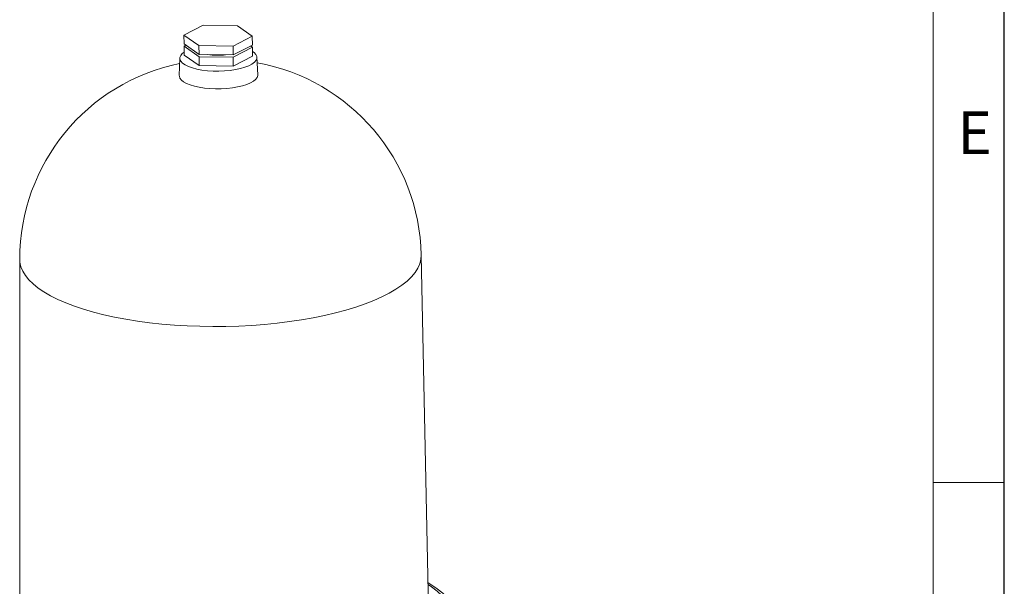
# Model space of a CAD drawing. Units: millimetres. Extents: x 50 to 4152, y 18 to 2913.
# Drawn here: x 3459 to 4150, y 1912 to 2310 of the extents above; entities that cross this region are included whole.
import ezdxf

# ---------------------------------------------------------------- set-up
doc = ezdxf.new("R2010")
doc.units = ezdxf.units.MM
doc.header["$LTSCALE"] = 10
doc.linetypes.add('SLD-Solid', pattern=[0])
doc.layers.add('DIM', color=176, linetype='SLD-Solid')
doc.layers.add('SLD-0', color=7, linetype='SLD-Solid')
doc.styles.add('SLDTEXTSTYLE1', font='GOTHIC.TTF', dxfattribs={"width": 0.913})

msp = doc.modelspace()

# ---------------------------------------------------------------- linework, layer by layer
at = {"color": 7, "linetype": 'SLD-Solid', "lineweight": 0}
msp.add_line((4100.19, 2862.5), (4100.19, 135), dxfattribs=at)
at = {"color": 7, "linetype": 'SLD-Solid', "lineweight": 15}
for p, q in [((3587.46, 2306.49), (3573.97, 2299.51)), ((3611.46, 2306.12), (3587.46, 2306.49)), ((3621.95, 2298.76), (3611.46, 2306.12)), ((3573.97, 2299.51), (3584.46, 2292.16)), ((3574.03, 2293.25), (3573.97, 2299.51)), ((3608.45, 2291.78), (3621.95, 2298.76)), ((3622.02, 2292.5), (3621.95, 2298.76)), ((3574.03, 2293.25), (3584.53, 2285.9)), ((3574.05, 2291.69), (3575.32, 2292.35)), ((3584.54, 2284.33), (3574.05, 2291.69)), ((3574.11, 2285.43), (3574.05, 2291.69)), ((3584.53, 2285.9), (3584.46, 2292.16)), ((3584.46, 2292.16), (3608.45, 2291.78)), ((3608.52, 2285.52), (3608.45, 2291.78)), ((3608.52, 2285.52), (3622.02, 2292.5)), ((3622.03, 2290.94), (3608.54, 2283.96)), ((3620.74, 2291.85), (3622.03, 2290.94)), ((3622.1, 2284.68), (3622.03, 2290.94)), ((3571.03, 2283.33), (3570.7, 2271.02)), ((3584.61, 2278.08), (3574.11, 2285.43)), ((3584.53, 2285.9), (3608.52, 2285.52)), ((3608.54, 2283.96), (3584.54, 2284.33)), ((3584.61, 2278.08), (3584.54, 2284.33)), ((3608.6, 2277.7), (3608.54, 2283.96)), ((3622.1, 2284.68), (3608.6, 2277.7)), ((3625.81, 2271.6), (3625.21, 2283.9)), ((3608.6, 2277.7), (3584.61, 2278.08)), ((3745.98, 1886.86), (3740.61, 2144.92)), ((3458.57, 2141.96), (3458.62, 1883.84))]:
    msp.add_line(p, q, dxfattribs=at)
at = {"color": 7, "linetype": 'SLD-Solid', "lineweight": 15, "flags": 128}
for points in [[(3574.09, 2287.58), (3572.8, 2286.57), (3571.65, 2285.23), (3571.09, 2283.84), (3571.13, 2282.45), (3571.78, 2281.08), (3573.01, 2279.76), (3574.81, 2278.53), (3577.12, 2277.41), (3579.91, 2276.42), (3583.1, 2275.59), (3586.62, 2274.94), (3590.41, 2274.48), (3594.37, 2274.22), (3598.41, 2274.17), (3602.44, 2274.32), (3606.38, 2274.68), (3610.13, 2275.24), (3613.62, 2275.98), (3616.76, 2276.89), (3619.48, 2277.95), (3621.72, 2279.13), (3623.44, 2280.41), (3624.6, 2281.76), (3625.16, 2283.14), (3625.11, 2284.54), (3624.47, 2285.91), (3623.24, 2287.22), (3622.06, 2288.08)], [(3570.7, 2271.02), (3570.71, 2270.62), (3571.14, 2269.25), (3572.14, 2267.92), (3573.7, 2266.65), (3575.78, 2265.49), (3578.35, 2264.44), (3581.33, 2263.54), (3584.68, 2262.81), (3588.32, 2262.25), (3592.17, 2261.88), (3596.15, 2261.71), (3600.17, 2261.74), (3604.15, 2261.97), (3608.01, 2262.4), (3611.66, 2263.02), (3615.02, 2263.81), (3618.02, 2264.76), (3620.61, 2265.85), (3622.72, 2267.05), (3624.3, 2268.34), (3625.33, 2269.68), (3625.79, 2271.06), (3625.81, 2271.6)], [(3458.57, 2141.96), (3458.71, 2139.85), (3459.4, 2136.72), (3460.68, 2133.62), (3462.55, 2130.56), (3464.98, 2127.55), (3467.99, 2124.61), (3471.54, 2121.74), (3475.64, 2118.97), (3480.25, 2116.3), (3485.36, 2113.74), (3490.95, 2111.31), (3497, 2109), (3503.48, 2106.85), (3510.36, 2104.84), (3517.62, 2103), (3525.22, 2101.33), (3533.13, 2099.83), (3541.32, 2098.51), (3549.75, 2097.38), (3558.4, 2096.45), (3567.21, 2095.71), (3576.16, 2095.17), (3585.22, 2094.83), (3594.33, 2094.7), (3603.46, 2094.76), (3612.58, 2095.04), (3621.64, 2095.51), (3630.61, 2096.19), (3639.45, 2097.06), (3648.12, 2098.13), (3656.59, 2099.38), (3664.82, 2100.82), (3672.78, 2102.44), (3680.43, 2104.23), (3687.74, 2106.18), (3694.68, 2108.29), (3701.22, 2110.54), (3707.33, 2112.94), (3713, 2115.46), (3718.19, 2118.09), (3722.88, 2120.83), (3727.05, 2123.67), (3730.69, 2126.59), (3733.78, 2129.58), (3736.31, 2132.62), (3738.26, 2135.71), (3739.63, 2138.83), (3740.41, 2141.97), (3740.61, 2144.92)], [(3768.97, 1883.65), (3768.66, 1886.96), (3767.81, 1890.47), (3766.45, 1893.91), (3764.57, 1897.31), (3762.17, 1900.67), (3759.24, 1903.97), (3755.78, 1907.2), (3751.81, 1910.33), (3747.35, 1913.35), (3745.41, 1914.49)], [(3745.43, 1913.3), (3747.87, 1911.66), (3751.87, 1908.61), (3755.32, 1905.47), (3758.2, 1902.26), (3760.51, 1899), (3762.23, 1895.68), (3763.37, 1892.33), (3763.9, 1888.96), (3763.85, 1885.58), (3763.19, 1882.2), (3761.94, 1878.83), (3760.1, 1875.49), (3757.68, 1872.19), (3754.69, 1868.94)]]:
    msp.add_lwpolyline(points, dxfattribs=at)
at = {"color": 7, "linetype": 'SLD-Solid', "lineweight": 15}
for centre, radius, start, end in [((3597.61, 2333.37), 48.09, 261.51974, 276.68967), ((3598.84, 2142.12), 140.2, 101.48195, 180.06346), ((3600.39, 2142.06), 140.24, 1.17102, 79.72723)]:
    msp.add_arc(centre, radius, start, end, dxfattribs=at)
at = {"layer": 'DIM', "color": 7, "lineweight": 0}
msp.add_line((4100.19, 1985), (4150.19, 1985), dxfattribs=at)
at = {"layer": 'SLD-0', "color": 7}
msp.add_line((4150.19, 42.5), (4150.19, 2912.5), dxfattribs=at)

# ---------------------------------------------------------------- texts
at = {"layer": 'SLD-0', "color": 7, "insert": (4117.36, 2245.82), "char_height": 30, "attachment_point": 1, "style": 'SLDTEXTSTYLE1'}
msp.add_mtext('E', dxfattribs=at)

doc.saveas('drawing.dxf')
